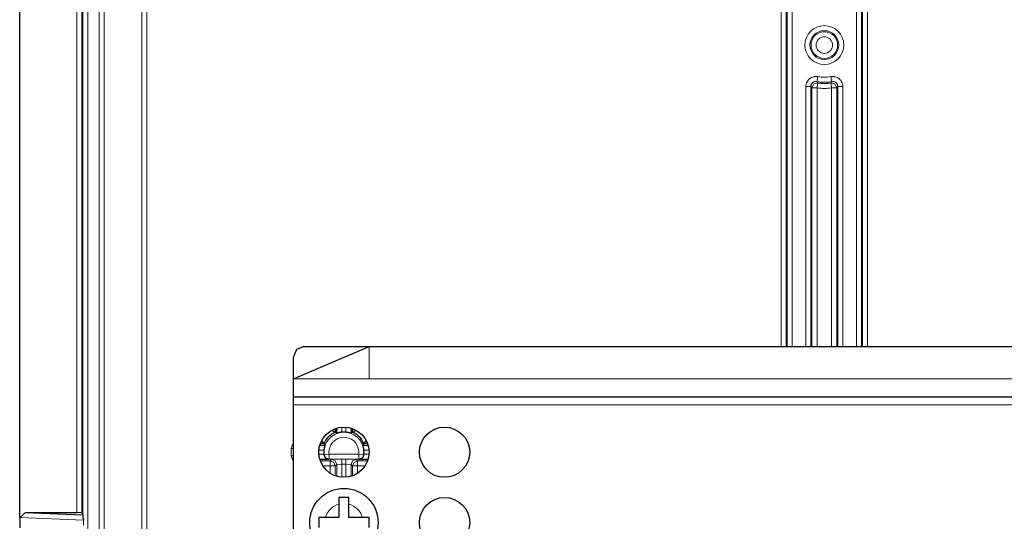
# Model space of a CAD drawing. Units: inches. Extents: x 20 to 414, y 6 to 291.
# Drawn here: x 296 to 315, y 165 to 175 of the extents above; entities that cross this region are included whole.
import ezdxf

# ---------------------------------------------------------------- set-up
doc = ezdxf.new("R2010")
doc.units = ezdxf.units.IN
doc.header["$MEASUREMENT"] = 0
doc.layers.add('Capa 1', color=7, linetype='Continuous')

msp = doc.modelspace()

# ---------------------------------------------------------------- linework, layer by layer
at = {"layer": 'Capa 1', "color": 7, "lineweight": 9}
for points in [[(297.086, 145.619), (297.086, 184.632)], [(297.186, 184.632), (297.186, 145.619)], [(310.641, 168.625), (310.641, 180.626)], [(310.741, 180.626), (310.741, 168.625)], [(310.759, 168.625), (310.759, 180.626)], [(310.859, 180.626), (310.859, 168.625)], [(312.14, 168.625), (312.14, 180.626)], [(312.24, 180.626), (312.24, 168.625)], [(312.258, 168.625), (312.258, 180.626)], [(312.358, 180.626), (312.358, 168.625)], [(297.93, 177.659), (297.93, 150.306)], [(298.03, 150.306), (298.03, 177.659)], [(296.759, 165.231), (296.759, 177.496)], [(296.859, 177.496), (296.859, 152.756)], [(296.643, 165.326), (296.643, 176.547)], [(296.743, 176.547), (296.743, 165.323)], [(311.132, 173.802), (311.133, 173.824), (311.137, 173.846), (311.14, 173.856), (311.143, 173.867), (311.145, 173.872), (311.147, 173.877), (311.149, 173.882), (311.151, 173.887), (311.162, 173.907), (311.175, 173.925), (311.178, 173.929), (311.182, 173.934), (311.185, 173.938), (311.189, 173.942), (311.197, 173.949), (311.205, 173.956), (311.214, 173.963), (311.223, 173.97), (311.228, 173.972), (311.233, 173.975), (311.238, 173.978), (311.243, 173.981), (311.263, 173.989), (311.284, 173.996), (311.29, 173.997), (311.295, 173.998), (311.3, 173.999), (311.306, 174), (311.317, 174.001), (311.328, 174.002), (311.339, 174.002), (311.35, 174.001), (311.355, 174), (311.361, 174), (311.366, 173.999), (311.372, 173.998)], [(311.372, 173.998), (311.358, 173.929), (311.352, 173.9)], [(311.627, 173.998), (311.649, 174.001), (311.671, 174.002), (311.682, 174.001), (311.693, 174), (311.698, 173.999), (311.704, 173.998), (311.709, 173.997), (311.715, 173.996), (311.736, 173.989), (311.756, 173.981), (311.761, 173.978), (311.766, 173.975), (311.771, 173.972), (311.776, 173.97), (311.785, 173.963), (311.793, 173.957), (311.802, 173.949), (311.81, 173.942), (311.814, 173.938), (311.817, 173.934), (311.821, 173.929), (311.824, 173.925), (311.837, 173.907), (311.847, 173.888), (311.85, 173.883), (311.852, 173.877), (311.854, 173.872), (311.856, 173.867), (311.859, 173.857), (311.862, 173.846), (311.864, 173.835), (311.866, 173.824), (311.866, 173.819), (311.867, 173.813), (311.867, 173.807), (311.867, 173.802)], [(311.647, 173.9), (311.641, 173.929), (311.627, 173.998)], [(311.132, 173.802), (311.202, 173.802), (311.232, 173.802)], [(311.132, 168.626), (311.132, 173.802)], [(311.232, 173.802), (311.233, 173.813), (311.234, 173.824), (311.236, 173.829), (311.238, 173.834), (311.24, 173.84), (311.242, 173.845), (311.247, 173.854), (311.253, 173.863), (311.257, 173.868), (311.261, 173.872), (311.265, 173.876), (311.269, 173.879), (311.273, 173.883), (311.278, 173.886), (311.28, 173.887), (311.283, 173.889), (311.285, 173.89), (311.287, 173.891), (311.297, 173.896), (311.308, 173.899), (311.311, 173.899), (311.313, 173.9), (311.316, 173.9), (311.319, 173.901), (311.324, 173.902), (311.33, 173.902), (311.335, 173.902), (311.341, 173.901), (311.346, 173.901), (311.352, 173.9)], [(311.254, 173.775), (311.243, 173.789), (311.232, 173.802)], [(311.232, 173.802), (311.232, 168.626)], [(311.254, 173.775), (311.29, 173.852), (311.371, 173.874)], [(311.352, 173.9), (311.362, 173.887), (311.371, 173.874)], [(311.354, 173.775), (311.366, 173.845), (311.371, 173.874)], [(311.628, 173.874), (311.637, 173.887), (311.647, 173.9)], [(311.628, 173.874), (311.633, 173.845), (311.645, 173.775)], [(311.628, 173.874), (311.709, 173.852), (311.745, 173.775)], [(311.647, 173.9), (311.658, 173.901), (311.669, 173.902), (311.674, 173.902), (311.68, 173.901), (311.685, 173.9), (311.691, 173.899), (311.701, 173.896), (311.712, 173.891), (311.716, 173.889), (311.721, 173.886), (311.726, 173.883), (311.73, 173.879), (311.734, 173.876), (311.738, 173.872), (311.74, 173.87), (311.742, 173.868), (311.744, 173.866), (311.746, 173.863), (311.752, 173.854), (311.757, 173.845), (311.758, 173.842), (311.759, 173.84), (311.76, 173.837), (311.762, 173.834), (311.763, 173.829), (311.764, 173.824), (311.765, 173.818), (311.766, 173.813), (311.767, 173.807), (311.767, 173.802)], [(311.767, 173.802), (311.756, 173.789), (311.745, 173.775)], [(311.767, 168.626), (311.767, 173.802)], [(311.767, 173.802), (311.797, 173.802), (311.867, 173.802)], [(311.867, 173.802), (311.867, 168.626)], [(311.254, 173.775), (311.284, 173.775), (311.354, 173.775)], [(311.254, 168.626), (311.254, 173.775)], [(311.354, 173.775), (311.354, 168.626)], [(311.645, 173.775), (311.715, 173.775), (311.745, 173.775)], [(311.645, 168.626), (311.645, 173.775)], [(311.745, 173.775), (311.745, 168.626)], [(302.449, 167.986), (302.449, 168.626)], [(300.949, 167.986), (302.449, 167.986)], [(302.449, 167.986), (345.95, 167.986)], [(300.949, 167.466), (347.45, 167.466)], [(301.908, 167.024), (301.908, 166.923)], [(301.991, 166.923), (301.991, 167.024)], [(300.903, 166.599), (300.949, 166.726)], [(300.903, 166.453), (300.903, 166.599)], [(300.903, 166.599), (300.927, 166.599), (300.949, 166.599)], [(301.552, 166.567), (301.451, 166.567)], [(302.448, 166.567), (302.347, 166.567)], [(300.903, 166.453), (300.927, 166.453), (300.949, 166.453)], [(300.949, 166.325), (300.903, 166.453)], [(301.451, 166.484), (301.552, 166.484)], [(301.553, 166.473), (301.553, 166.473), (301.554, 166.474), (301.555, 166.476)], [(301.655, 166.489), (301.585, 166.48), (301.555, 166.476)], [(301.655, 166.389), (301.588, 166.414), (301.555, 166.476)], [(301.655, 166.389), (301.653, 166.386), (301.65, 166.384)], [(301.655, 166.489), (302.244, 166.489)], [(301.655, 166.389), (301.655, 166.418), (301.655, 166.489)], [(302.244, 166.389), (301.655, 166.389)], [(301.677, 166.353), (301.708, 166.384)], [(301.708, 166.384), (301.768, 166.387), (301.908, 166.388)], [(301.708, 166.384), (301.779, 166.355), (301.808, 166.284)], [(301.908, 166.388), (301.908, 166.358), (301.908, 166.288)], [(301.908, 166.388), (301.991, 166.388)], [(301.991, 166.388), (301.991, 166.358), (301.991, 166.288)], [(301.991, 166.388), (302.131, 166.387), (302.191, 166.384)], [(302.191, 166.384), (302.12, 166.355), (302.091, 166.284)], [(302.191, 166.384), (302.222, 166.353)], [(302.244, 166.389), (302.244, 166.418), (302.244, 166.489)], [(302.244, 166.489), (302.314, 166.48), (302.344, 166.476)], [(302.244, 166.389), (302.311, 166.414), (302.344, 166.476)], [(302.248, 166.384), (302.246, 166.386), (302.244, 166.389)], [(302.344, 166.476), (302.345, 166.474), (302.346, 166.473)], [(302.347, 166.484), (302.448, 166.484)], [(301.48, 166.353), (301.677, 166.353)], [(301.677, 166.253), (301.531, 166.253)], [(301.677, 166.253), (301.677, 166.323), (301.677, 166.353)], [(301.677, 166.353), (301.747, 166.323), (301.777, 166.253)], [(301.677, 166.253), (301.747, 166.253), (301.777, 166.253)], [(301.677, 166.107), (301.677, 166.253)], [(301.808, 166.284), (301.777, 166.253)], [(301.777, 166.253), (301.777, 166.057)], [(301.808, 166.284), (301.908, 166.288)], [(301.808, 166.046), (301.808, 166.284)], [(301.908, 166.288), (301.908, 166.027)], [(301.991, 166.288), (301.908, 166.288)], [(301.991, 166.027), (301.991, 166.288)], [(301.991, 166.288), (302.091, 166.284)], [(302.122, 166.253), (302.091, 166.284)], [(302.091, 166.284), (302.091, 166.046)], [(302.122, 166.253), (302.152, 166.323), (302.222, 166.353)], [(302.222, 166.253), (302.152, 166.253), (302.122, 166.253)], [(302.122, 166.057), (302.122, 166.253)], [(302.222, 166.253), (302.222, 166.323), (302.222, 166.353)], [(302.222, 166.353), (302.419, 166.353)], [(302.368, 166.253), (302.222, 166.253)], [(302.222, 166.253), (302.222, 166.107)], [(296.775, 165.176), (295.505, 165.227)], [(296.775, 165.176), (296.775, 165.076)]]:
    msp.add_lwpolyline(points, dxfattribs=at)
at = {"layer": 'Capa 1', "color": 7, "lineweight": 25}
for points in [[(295.505, 165.227), (295.505, 176.547)], [(300.949, 167.986), (302.449, 168.626)], [(301.15, 168.626), (301.008, 168.567), (300.949, 168.426)], [(301.15, 168.626), (302.449, 168.626)], [(302.449, 168.626), (345.95, 168.626)], [(300.949, 167.986), (300.949, 168.426)], [(300.949, 167.626), (300.949, 167.731), (300.949, 167.986)], [(300.949, 167.466), (300.949, 167.579), (300.949, 167.626)], [(300.949, 167.626), (347.45, 167.626)], [(300.949, 162.786), (300.949, 167.466)], [(301.719, 166.959), (301.729, 166.953), (301.733, 166.951), (301.737, 166.948), (301.74, 166.946), (301.744, 166.944), (301.751, 166.939), (301.757, 166.935), (301.76, 166.934), (301.762, 166.932), (301.765, 166.93), (301.767, 166.929), (301.769, 166.928), (301.771, 166.926), (301.772, 166.926), (301.773, 166.925), (301.773, 166.925), (301.774, 166.925), (301.776, 166.923), (301.777, 166.923)], [(301.777, 166.995), (301.777, 166.923)], [(301.808, 166.902), (301.808, 167.005)], [(302.091, 167.005), (302.091, 166.902)], [(302.122, 166.923), (302.122, 166.995)], [(302.186, 166.963), (302.17, 166.953), (302.166, 166.951), (302.162, 166.948), (302.158, 166.946), (302.155, 166.944), (302.148, 166.939), (302.142, 166.935), (302.139, 166.934), (302.136, 166.932), (302.134, 166.93), (302.132, 166.929), (302.13, 166.928), (302.128, 166.926), (302.127, 166.926), (302.126, 166.925), (302.126, 166.925), (302.125, 166.925), (302.123, 166.923), (302.122, 166.923)], [(301.552, 166.699), (301.552, 166.699), (301.551, 166.701), (301.55, 166.702), (301.55, 166.702), (301.549, 166.703), (301.549, 166.704), (301.547, 166.706), (301.546, 166.708), (301.545, 166.71), (301.543, 166.713), (301.542, 166.715), (301.54, 166.718), (301.536, 166.724), (301.532, 166.731), (301.529, 166.735), (301.527, 166.738), (301.525, 166.742), (301.522, 166.746), (301.514, 166.76)], [(301.808, 166.902), (301.792, 166.912), (301.777, 166.923)], [(301.908, 166.923), (301.898, 166.922), (301.889, 166.921), (301.884, 166.92), (301.879, 166.92), (301.875, 166.919), (301.87, 166.918), (301.861, 166.916), (301.853, 166.914), (301.849, 166.913), (301.845, 166.912), (301.842, 166.911), (301.838, 166.91), (301.832, 166.909), (301.826, 166.907), (301.823, 166.906), (301.821, 166.905), (301.818, 166.905), (301.816, 166.904), (301.813, 166.903), (301.81, 166.902), (301.809, 166.902), (301.808, 166.902)], [(302.091, 166.902), (302.09, 166.902), (302.089, 166.902), (302.088, 166.902), (302.086, 166.903), (302.085, 166.903), (302.085, 166.903), (302.084, 166.904), (302.083, 166.904), (302.078, 166.905), (302.073, 166.907), (302.07, 166.908), (302.067, 166.909), (302.064, 166.91), (302.061, 166.91), (302.054, 166.912), (302.046, 166.914), (302.038, 166.916), (302.029, 166.918), (302.025, 166.919), (302.02, 166.92), (302.015, 166.92), (302.011, 166.921), (302.001, 166.922), (301.991, 166.923)], [(302.122, 166.923), (302.107, 166.912), (302.091, 166.902)], [(302.382, 166.755), (302.377, 166.746), (302.374, 166.742), (302.372, 166.738), (302.369, 166.735), (302.367, 166.731), (302.363, 166.724), (302.359, 166.718), (302.357, 166.715), (302.356, 166.713), (302.354, 166.71), (302.353, 166.708), (302.351, 166.706), (302.35, 166.704), (302.35, 166.703), (302.349, 166.702), (302.349, 166.702), (302.348, 166.701), (302.347, 166.699), (302.347, 166.699)], [(301.47, 166.667), (301.573, 166.667)], [(301.552, 166.699), (301.48, 166.699)], [(301.552, 166.699), (301.563, 166.683), (301.573, 166.667)], [(301.573, 166.667), (301.573, 166.666), (301.573, 166.665), (301.573, 166.664), (301.572, 166.662), (301.572, 166.662), (301.572, 166.661), (301.572, 166.66), (301.571, 166.659), (301.57, 166.655), (301.569, 166.65), (301.567, 166.647), (301.566, 166.644), (301.566, 166.64), (301.565, 166.637), (301.563, 166.63), (301.561, 166.622), (301.559, 166.614), (301.557, 166.605), (301.556, 166.601), (301.556, 166.596), (301.555, 166.591), (301.554, 166.587), (301.553, 166.577), (301.552, 166.567)], [(302.325, 166.667), (302.336, 166.683), (302.347, 166.699)], [(302.325, 166.667), (302.429, 166.667)], [(302.347, 166.567), (302.346, 166.577), (302.345, 166.587), (302.344, 166.591), (302.343, 166.596), (302.343, 166.601), (302.342, 166.605), (302.34, 166.614), (302.338, 166.622), (302.337, 166.626), (302.336, 166.63), (302.335, 166.634), (302.334, 166.637), (302.332, 166.644), (302.331, 166.649), (302.33, 166.652), (302.329, 166.655), (302.328, 166.657), (302.328, 166.659), (302.327, 166.662), (302.326, 166.665), (302.325, 166.666), (302.325, 166.667)], [(302.419, 166.699), (302.347, 166.699)], [(301.65, 166.384), (301.47, 166.384)], [(301.552, 166.484), (301.552, 166.478), (301.553, 166.473)], [(301.553, 166.473), (301.555, 166.462), (301.558, 166.452), (301.559, 166.449), (301.56, 166.447), (301.561, 166.444), (301.562, 166.442), (301.564, 166.438), (301.567, 166.433), (301.569, 166.429), (301.572, 166.425), (301.574, 166.423), (301.575, 166.421), (301.576, 166.42), (301.578, 166.418), (301.584, 166.411), (301.591, 166.406), (301.594, 166.403), (301.598, 166.401), (301.602, 166.398), (301.605, 166.396), (301.613, 166.393), (301.62, 166.39), (301.627, 166.387), (301.635, 166.386), (301.639, 166.385), (301.643, 166.385), (301.645, 166.385), (301.647, 166.384), (301.649, 166.384), (301.65, 166.384)], [(302.248, 166.384), (302.25, 166.384), (302.252, 166.384), (302.254, 166.385), (302.256, 166.385), (302.26, 166.385), (302.264, 166.386), (302.272, 166.387), (302.279, 166.39), (302.286, 166.393), (302.294, 166.396), (302.297, 166.398), (302.301, 166.401), (302.304, 166.403), (302.308, 166.406), (302.315, 166.411), (302.321, 166.418), (302.322, 166.42), (302.324, 166.421), (302.325, 166.423), (302.327, 166.425), (302.33, 166.429), (302.332, 166.433), (302.335, 166.438), (302.337, 166.442), (302.338, 166.444), (302.339, 166.447), (302.34, 166.449), (302.341, 166.452), (302.344, 166.462), (302.346, 166.473)], [(302.429, 166.384), (302.248, 166.384)], [(302.346, 166.473), (302.347, 166.478), (302.347, 166.484)], [(301.85, 165.626), (301.85, 165.61), (301.85, 165.594), (301.85, 165.586), (301.85, 165.577), (301.85, 165.569), (301.85, 165.561), (301.85, 165.544), (301.85, 165.527), (301.85, 165.509), (301.85, 165.492)], [(302.049, 165.626), (302.025, 165.626), (301.999, 165.626), (301.987, 165.626), (301.974, 165.626), (301.962, 165.626), (301.949, 165.626), (301.924, 165.626), (301.899, 165.626), (301.874, 165.626), (301.85, 165.626)], [(302.049, 165.492), (302.049, 165.501), (302.049, 165.51), (302.049, 165.518), (302.049, 165.527), (302.049, 165.544), (302.049, 165.561), (302.049, 165.577), (302.049, 165.594), (302.049, 165.602), (302.049, 165.61), (302.049, 165.618), (302.049, 165.626)], [(301.85, 165.492), (301.85, 165.226)], [(302.049, 165.226), (302.049, 165.492)], [(295.505, 165.227), (295.622, 165.326)], [(295.505, 165.227), (295.505, 165.024)], [(295.622, 165.326), (296.643, 165.326)], [(295.622, 165.326), (296.758, 165.28)], [(296.743, 165.323), (296.643, 165.326)], [(296.743, 165.323), (296.758, 165.28)], [(296.758, 165.28), (296.759, 165.231)], [(296.759, 165.231), (296.775, 165.176)], [(301.449, 165.226), (301.449, 165.201), (301.449, 165.176), (301.449, 165.163), (301.449, 165.151), (301.449, 165.138), (301.449, 165.125), (301.449, 165.101), (301.449, 165.075), (301.449, 165.051), (301.449, 165.026)], [(301.583, 165.226), (301.574, 165.226), (301.566, 165.226), (301.557, 165.226), (301.549, 165.226), (301.531, 165.226), (301.514, 165.226), (301.498, 165.226), (301.482, 165.226), (301.473, 165.226), (301.465, 165.226), (301.458, 165.226), (301.449, 165.226)], [(301.85, 165.226), (301.583, 165.226)], [(302.316, 165.226), (302.049, 165.226)], [(302.449, 165.226), (302.434, 165.226), (302.418, 165.226), (302.409, 165.226), (302.401, 165.226), (302.393, 165.226), (302.384, 165.226), (302.367, 165.226), (302.35, 165.226), (302.333, 165.226), (302.316, 165.226)], [(302.449, 165.026), (302.449, 165.051), (302.449, 165.076), (302.449, 165.088), (302.449, 165.101), (302.449, 165.113), (302.449, 165.126), (302.449, 165.151), (302.449, 165.176), (302.449, 165.201), (302.449, 165.226)]]:
    msp.add_lwpolyline(points, dxfattribs=at)
at = {"layer": 'Capa 1', "color": 7, "lineweight": 9}
for points, knots in [([(311.886, 174.626), (311.886, 174.839), (311.713, 175.012), (311.499, 175.012), (311.286, 175.012), (311.113, 174.839), (311.113, 174.626), (311.113, 174.412), (311.286, 174.239), (311.499, 174.239), (311.713, 174.239), (311.886, 174.412), (311.886, 174.626)], [0, 0, 0, 0, 1, 1, 1, 2, 2, 2, 3, 3, 3, 4, 4, 4, 4]), ([(311.786, 174.626), (311.786, 174.784), (311.657, 174.912), (311.499, 174.912), (311.342, 174.912), (311.213, 174.784), (311.213, 174.626), (311.213, 174.468), (311.342, 174.339), (311.499, 174.339), (311.657, 174.339), (311.786, 174.468), (311.786, 174.626)], [0, 0, 0, 0, 1, 1, 1, 2, 2, 2, 3, 3, 3, 4, 4, 4, 4]), ([(311.235, 174.626), (311.235, 174.48), (311.354, 174.361), (311.499, 174.361), (311.645, 174.361), (311.764, 174.48), (311.764, 174.626), (311.764, 174.772), (311.645, 174.89), (311.499, 174.89), (311.354, 174.89), (311.235, 174.772), (311.235, 174.626)], [0, 0, 0, 0, 1, 1, 1, 2, 2, 2, 3, 3, 3, 4, 4, 4, 4]), ([(311.664, 174.626), (311.664, 174.716), (311.59, 174.79), (311.499, 174.79), (311.409, 174.79), (311.335, 174.716), (311.335, 174.626), (311.335, 174.535), (311.409, 174.461), (311.499, 174.461), (311.59, 174.461), (311.664, 174.535), (311.664, 174.626)], [0, 0, 0, 0, 1, 1, 1, 2, 2, 2, 3, 3, 3, 4, 4, 4, 4]), ([(302.344, 166.476), (302.371, 166.694), (302.217, 166.892), (301.999, 166.92), (301.781, 166.947), (301.583, 166.793), (301.555, 166.575), (301.551, 166.542), (301.551, 166.509), (301.555, 166.476)], [0, 0, 0, 0, 1, 1, 1, 2, 2, 2, 3, 3, 3, 3]), ([(302.244, 166.489), (302.265, 166.651), (302.15, 166.8), (301.987, 166.821), (301.824, 166.841), (301.675, 166.726), (301.654, 166.563), (301.651, 166.538), (301.651, 166.513), (301.654, 166.489)], [0, 0, 0, 0, 1, 1, 1, 2, 2, 2, 3, 3, 3, 3])]:
    msp.add_open_spline(points, degree=3, knots=knots, dxfattribs=at)
for points in [[(311.372, 173.998), (311.456, 173.981), (311.543, 173.981), (311.627, 173.998)], [(311.352, 173.9), (311.449, 173.88), (311.55, 173.88), (311.647, 173.9)], [(311.354, 173.775), (311.45, 173.759), (311.549, 173.759), (311.645, 173.775)], [(301.85, 165.492), (301.72, 165.457), (301.618, 165.355), (301.583, 165.226)], [(302.316, 165.226), (302.281, 165.355), (302.179, 165.457), (302.049, 165.492)]]:
    msp.add_open_spline(points, degree=3, dxfattribs=at)
at = {"layer": 'Capa 1', "color": 7, "lineweight": 25}
for points in [[(311.371, 173.874), (311.456, 173.859), (311.543, 173.859), (311.628, 173.874)], [(301.777, 166.923), (301.676, 166.879), (301.596, 166.799), (301.552, 166.699)], [(301.991, 166.923), (301.963, 166.926), (301.936, 166.926), (301.908, 166.923)], [(302.347, 166.699), (302.303, 166.799), (302.223, 166.879), (302.122, 166.923)], [(301.552, 166.567), (301.549, 166.54), (301.549, 166.512), (301.552, 166.484)], [(302.347, 166.484), (302.35, 166.512), (302.35, 166.54), (302.347, 166.567)]]:
    msp.add_open_spline(points, degree=3, dxfattribs=at)
for points in [[(301.95, 166.026), (302.225, 166.026), (302.449, 166.25), (302.449, 166.526), (302.449, 166.802), (302.225, 167.026), (301.95, 167.026), (301.673, 167.026), (301.45, 166.802), (301.45, 166.526), (301.45, 166.25), (301.673, 166.026), (301.95, 166.026)], [(303.949, 166.026), (304.226, 166.026), (304.45, 166.25), (304.45, 166.526), (304.45, 166.802), (304.226, 167.026), (303.949, 167.026), (303.673, 167.026), (303.45, 166.802), (303.45, 166.526), (303.45, 166.25), (303.673, 166.026), (303.949, 166.026)], [(302.63, 165.126), (302.63, 165.501), (302.325, 165.806), (301.95, 165.806), (301.574, 165.806), (301.269, 165.501), (301.269, 165.126), (301.269, 164.75), (301.574, 164.446), (301.95, 164.446), (302.325, 164.446), (302.63, 164.75), (302.63, 165.126)], [(303.949, 164.626), (304.226, 164.626), (304.45, 164.85), (304.45, 165.126), (304.45, 165.402), (304.226, 165.626), (303.949, 165.626), (303.673, 165.626), (303.45, 165.402), (303.45, 165.126), (303.45, 164.85), (303.673, 164.626), (303.949, 164.626)]]:
    msp.add_open_spline(points, degree=3, knots=[0, 0, 0, 0, 1, 1, 1, 2, 2, 2, 3, 3, 3, 4, 4, 4, 4], dxfattribs=at)

doc.saveas('drawing.dxf')
